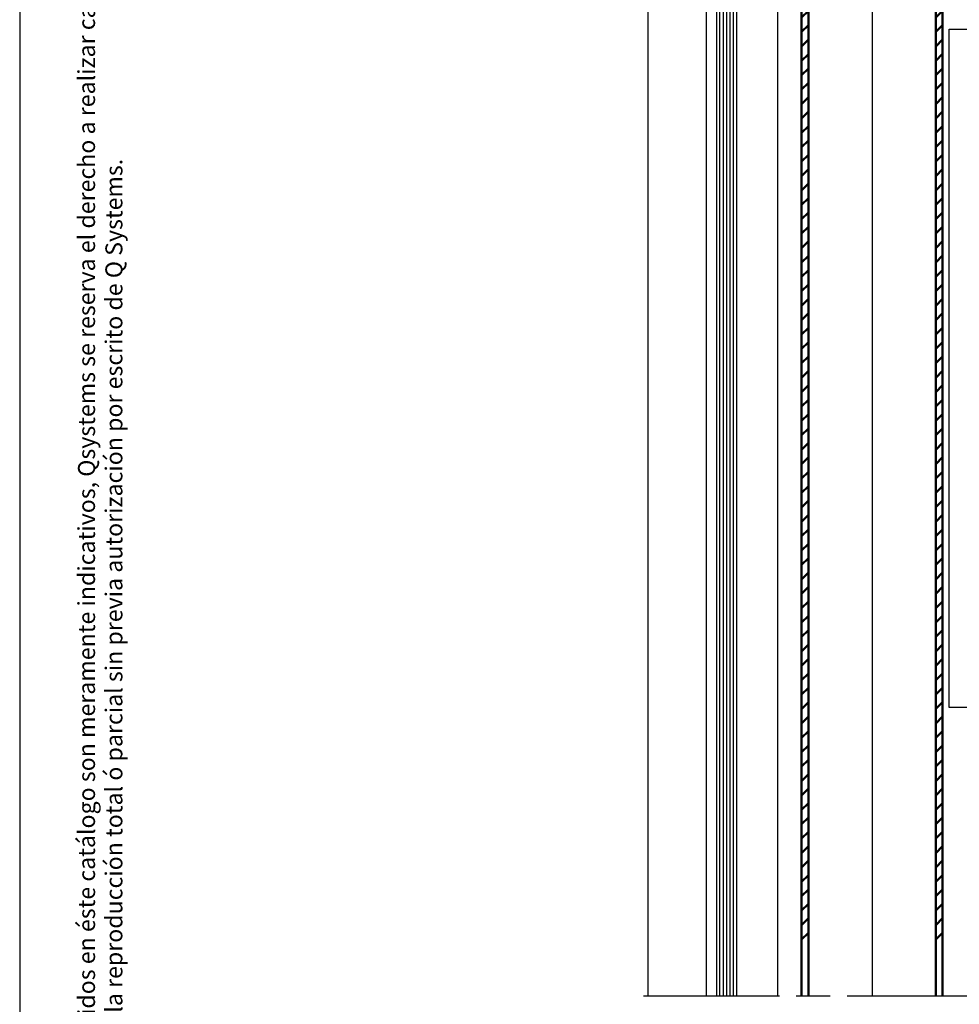
# Model space of a CAD drawing. Units: millimetres. Extents: x 4789 to 4998, y 1233 to 1530.
# Drawn here: x 4789 to 4872, y 1309 to 1396 of the extents above; entities that cross this region are included whole.
import ezdxf

# ---------------------------------------------------------------- set-up
doc = ezdxf.new("R2010")
doc.units = ezdxf.units.MM
doc.linetypes.add('AM_ISO08W050', pattern=[18, 12, -1.5, 3, -1.5])
for name, color, linetype in [('ACCESORIOS', 7, 'Continuous'), ('Catalogo', 7, 'Continuous'), ('Vidrio', 140, 'Continuous')]:
    doc.layers.add(name, color=color, linetype=linetype)
for name, color, linetype, lineweight in [('Aislamiento', 4, 'ISOLAMENTO', 25), ('AM_7', 4, 'AM_ISO08W050', 25), ('Lamina', 31, 'Continuous', 50)]:
    doc.layers.add(name, color=color, linetype=linetype, lineweight=lineweight)
doc.styles.get("Standard").update_dxf_attribs({"font": 'ARIALUNI.TTF'})
doc.linetypes.add('ISOLAMENTO', pattern='A,0.00254,-2.54,[134,ltypeshp.shx,S=2.54,R=0,X=-2.54,Y=0],-5.08,[134,ltypeshp.shx,S=2.54,R=180,X=2.54,Y=0],-2.54', length=10.16254)

msp = doc.modelspace()

# ---------------------------------------------------------------- hatches: boundary and pattern name
at = {"layer": 'Lamina', "ltscale": 1.3}
h = msp.add_hatch(dxfattribs=at)
h.set_pattern_fill('_U', color=256, scale=0.9, angle=45, style=0, pattern_type=0)
h.set_pattern_definition([(45, (1671.4448, -73.0263), (-0.6363961, 0.6363961), [])])
h.paths.add_polyline_path([(4858.251, 1452.568), (4857.651, 1452.568), (4857.651, 1314.696), (4858.251, 1314.696), (4858.251, 1340.17), (4858.251, 1400.124), (4858.251, 1400.124)])
h = msp.add_hatch(dxfattribs=at)
h.set_pattern_fill('_U', color=256, scale=0.9, angle=45, style=0, pattern_type=0)
h.set_pattern_definition([(45, (1683.2935, -73.0263), (-0.6363961, 0.6363961), [])])
h.paths.add_polyline_path([(4870.1, 1452.568), (4869.5, 1452.568), (4869.5, 1314.696), (4870.1, 1314.696), (4870.1, 1340.17), (4870.1, 1400.124), (4870.1, 1400.124)])

# ---------------------------------------------------------------- linework, layer by layer
msp.add_line((4855.53, 1452.568), (4855.53, 1309.746))
for points in [[(4844.094, 1309.746), (4844.094, 1452.568)], [(4849.199, 1452.568), (4849.199, 1309.746)]]:
    msp.add_lwpolyline(points)
at = {"layer": 'ACCESORIOS', "linetype": 'Continuous'}
msp.add_lwpolyline([(4899.029, 1335.22), (4870.7, 1335.22), (4870.7, 1395.174), (4899.029, 1395.174), (4899.029, 1335.22)], dxfattribs=at)
at = {"layer": 'Aislamiento', "linetype": 'ISOLAMENTO', "ltscale": 0.525}
msp.add_lwpolyline([(4863.923, 1309.746), (4863.923, 1451.206)], dxfattribs=at)
at = {"layer": 'AM_7'}
msp.add_line((4843.679, 1309.746), (4901.094, 1309.746), dxfattribs=at)
at = {"layer": 'Catalogo', "color": 7}
msp.add_lwpolyline([(4788.544, 1232.632), (4998.394, 1232.632), (4998.394, 1529.682), (4788.544, 1529.682)], close=True, dxfattribs=at)
at = {"layer": 'Lamina', "color": 31, "linetype": 'Continuous'}
for p, q in [((4857.651, 1452.568), (4857.651, 1309.746)), ((4858.251, 1309.746), (4858.251, 1452.568)), ((4869.5, 1309.746), (4869.5, 1452.568)), ((4870.1, 1452.568), (4870.1, 1309.746))]:
    msp.add_line(p, q, dxfattribs=at)
at = {"layer": 'Vidrio'}
for p, q in [((4850.43, 1309.746), (4850.43, 1452.568)), ((4850.73, 1309.746), (4850.73, 1452.568)), ((4851.03, 1309.746), (4851.03, 1452.568)), ((4851.33, 1309.746), (4851.33, 1452.568)), ((4851.63, 1309.746), (4851.63, 1452.568))]:
    msp.add_line(p, q, dxfattribs=at)
for points in [[(4850.13, 1452.568), (4850.13, 1309.746)], [(4851.93, 1309.746), (4851.93, 1452.568)]]:
    msp.add_lwpolyline(points, dxfattribs=at)

# ---------------------------------------------------------------- texts
at = {"layer": 'Catalogo', "char_height": 1.500032, "width": 172.425, "attachment_point": 5, "rotation": 90}
for s, insert in [('\\A1;Los datos contenidos en éste catálogo son meramente indicativos, Qsystems se reserva el derecho a realizar cambios sin previo aviso de carácter técnico ó constructivo.', (4794.45, 1371.765)), ('\\A1;Queda prohibida la reproducción total ó parcial sin previa autorización por escrito de Q Systems.', (4796.869, 1337.683))]:
    msp.add_mtext(s, dxfattribs=dict(at, insert=insert))

doc.saveas('drawing.dxf')
